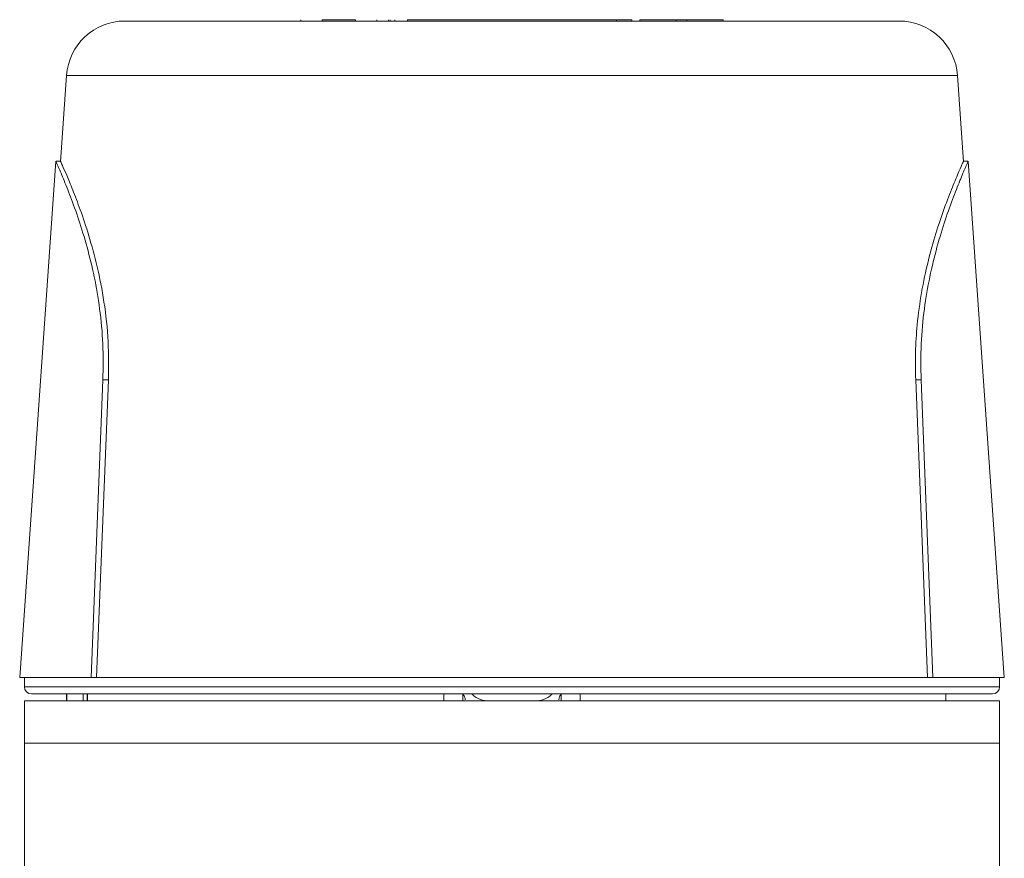
# Model space of a CAD drawing. Units: millimetres. Extents: x 680 to 1274, y 38 to 458.
# Drawn here: x 967 to 1009, y 298 to 334 of the extents above; entities that cross this region are included whole.
import ezdxf

# ---------------------------------------------------------------- set-up
doc = ezdxf.new("R2010")
doc.units = ezdxf.units.MM
doc.layers.add('ramka', color=7, linetype='Continuous', lineweight=40)

# ---------------------------------------------------------------- blocks, each defined once
blk = doc.blocks.new('ATM 56x T')
at = {"color": 7, "linetype": 'Continuous', "lineweight": 15}
for p, q in [((-16.511, 95.115), (16.511, 95.115)), ((-9.005, 95.165), (-9.005, 95.115)), ((-8.098, 95.165), (-8.098, 95.115)), ((-6.674, 95.165), (-8.098, 95.165)), ((-6.674, 95.165), (-6.674, 95.115)), ((-5.766, 95.165), (-5.766, 95.115)), ((-5.267, 95.165), (-5.267, 95.115)), ((-5.263, 95.165), (-5.263, 95.115)), ((-5.199, 95.165), (-5.199, 95.115)), ((-5.199, 95.165), (-5.199, 95.115)), ((-5.196, 95.165), (-5.196, 95.115)), ((-5, 95.165), (-5, 95.115)), ((-4.458, 95.165), (-4.458, 95.115)), ((4.459, 95.165), (-4.458, 95.165)), ((-2.399, 95.165), (-2.399, 95.171)), ((4.459, 95.165), (4.459, 95.115)), ((5.113, 95.165), (4.459, 95.165)), ((5.113, 95.165), (5.113, 95.115)), ((5.449, 95.165), (5.449, 95.115)), ((5.449, 95.165), (6.996, 95.165)), ((6.996, 95.165), (6.996, 95.115)), ((6.996, 95.165), (7.458, 95.165)), ((7.458, 95.165), (7.458, 95.115)), ((7.458, 95.165), (9.006, 95.165)), ((9.006, 95.165), (9.006, 95.115)), ((-19.005, 92.789), (-19.262, 89.115)), ((19.262, 89.115), (19.005, 92.789)), ((-19.46, 89.139), (-21, 67.115)), ((-19.249, 89.139), (-19.447, 89.139)), ((19.447, 89.139), (19.26, 89.139)), ((21, 67.115), (19.46, 89.139)), ((-17.957, 67.115), (-17.45, 79.814)), ((-17.219, 79.814), (-17.723, 67.115)), ((-17.45, 79.814), (-17.219, 79.814)), ((17.723, 67.115), (17.219, 79.814)), ((17.219, 79.814), (17.45, 79.814)), ((17.957, 67.115), (17.45, 79.814)), ((-21, 67.115), (-17.957, 67.115)), ((-20.8, 67.115), (-20.8, 66.715)), ((-17.957, 67.115), (-17.723, 67.115)), ((-17.723, 67.115), (17.723, 67.115)), ((17.723, 67.115), (17.957, 67.115)), ((21, 67.115), (17.957, 67.115)), ((20.8, 66.715), (20.8, 67.115)), ((0, 66.415), (-20.5, 66.415)), ((-19, 66.415), (-19, 66.115)), ((-18.997, 66.115), (-18.997, 66.415)), ((-18.294, 66.415), (-18.294, 66.115)), ((-18.122, 66.415), (-18.122, 66.115)), ((-2.1, 66.115), (-2.1, 66.415)), ((20.5, 66.415), (0, 66.415)), ((2.1, 66.415), (2.1, 66.115)), ((18.5, 66.115), (18.5, 66.415)), ((-20.8, 66.115), (-20.8, 64.315)), ((-20.8, 66.115), (20.8, 66.115)), ((-2, 66.159), (-2, 66.195)), ((2, 66.195), (2, 66.159)), ((20.8, 64.315), (20.8, 66.115)), ((-20.8, 64.315), (-20.8, 57.629)), ((-20.8, 64.315), (20.8, 64.315)), ((20.8, 57.629), (20.8, 64.315))]:
    blk.add_line(p, q, dxfattribs=at)
at = {"color": 8, "linetype": 'Continuous', "lineweight": 15}
for p, q in [((19.005, 92.789), (-19.005, 92.789)), ((-20.8, 66.715), (0, 66.715)), ((-18.107, 66.415), (-18.107, 66.115)), ((-2.91, 66.115), (-2.91, 66.415)), ((0, 66.715), (20.8, 66.715)), ((2.91, 66.415), (2.91, 66.115))]:
    blk.add_line(p, q, dxfattribs=at)
at = {"color": 7, "linetype": 'Continuous', "lineweight": 15}
for centre, radius, start, end in [((-16.511, 92.615), 2.5, 90, 176), ((16.511, 92.615), 2.5, 4, 90), ((-20.5, 66.715), 0.3, 180, 270), ((20.5, 66.715), 0.3, 270, 0)]:
    blk.add_arc(centre, radius, start, end, dxfattribs=at)
for points, knots in [([(-17.45, 79.814), (-17.443, 80.323), (-17.428, 81.358), (-17.573, 82.839), (-17.812, 84.23), (-18.127, 85.508), (-18.483, 86.663), (-18.841, 87.656), (-19.159, 88.447), (-19.371, 88.938), (-19.467, 89.155), (-19.451, 89.119), (-19.447, 89.11)], [0, 0, 0, 0, 0.100881, 0.204968, 0.30579, 0.409172, 0.517406, 0.628426, 0.742702, 0.860722, 0.967797, 1, 1, 1, 1]), ([(-19.249, 89.114), (-19.252, 89.122), (-19.27, 89.162), (-19.188, 88.979), (-19.013, 88.582), (-18.744, 87.934), (-18.414, 87.072), (-18.046, 85.976), (-17.683, 84.657), (-17.383, 83.134), (-17.198, 81.499), (-17.212, 80.358), (-17.219, 79.814)], [0, 0, 0, 0, 0.024821, 0.126023, 0.23014, 0.332159, 0.436725, 0.546913, 0.660043, 0.774148, 0.892236, 1, 1, 1, 1]), ([(17.219, 79.814), (17.211, 80.207), (17.195, 80.999), (17.28, 82.256), (17.459, 83.566), (17.742, 84.882), (18.082, 86.091), (18.449, 87.169), (18.8, 88.075), (19.073, 88.72), (19.238, 89.09), (19.245, 89.107), (19.249, 89.114)], [0, 0, 0, 0, 0.077714, 0.156891, 0.255724, 0.357122, 0.462271, 0.569982, 0.684241, 0.802065, 0.911576, 1, 1, 1, 1]), ([(17.45, 79.814), (17.443, 80.323), (17.428, 81.358), (17.573, 82.839), (17.812, 84.23), (18.127, 85.508), (18.483, 86.663), (18.841, 87.656), (19.159, 88.447), (19.371, 88.938), (19.467, 89.155), (19.451, 89.119), (19.447, 89.11)], [0, 0, 0, 0, 0.100881, 0.204968, 0.30579, 0.409172, 0.517406, 0.628426, 0.742702, 0.860722, 0.967797, 1, 1, 1, 1]), ([(-2, 66.195), (-2.006, 66.235), (-2.017, 66.299), (-2.077, 66.396), (-2.1, 66.433)], [0, 0, 0, 0, 0.6137368, 1, 1, 1, 1]), ([(-1.708, 66.415), (-1.702, 66.407), (-1.605, 66.277), (-1.357, 66.167), (-1.119, 66.115), (-1.001, 66.115), (-1, 66.115)], [0, 0, 0, 0, 0.032137, 0.532784, 0.994239, 1, 1, 1, 1]), ([(1, 66.115), (1.001, 66.115), (1.119, 66.115), (1.357, 66.167), (1.605, 66.277), (1.702, 66.407), (1.708, 66.415)], [0, 0, 0, 0, 0.005761, 0.467216, 0.967863, 1, 1, 1, 1]), ([(2.1, 66.433), (2.077, 66.396), (2.017, 66.299), (2.006, 66.235), (2, 66.195)], [0, 0, 0, 0, 0.3862632, 1, 1, 1, 1])]:
    blk.add_open_spline(points, degree=3, knots=knots, dxfattribs=at)

msp = doc.modelspace()

# ---------------------------------------------------------------- block references
at = {"layer": 'ramka'}
msp.add_blockref('ATM 56x T', (987.713, 238.525), dxfattribs=at)

doc.saveas('drawing.dxf')
